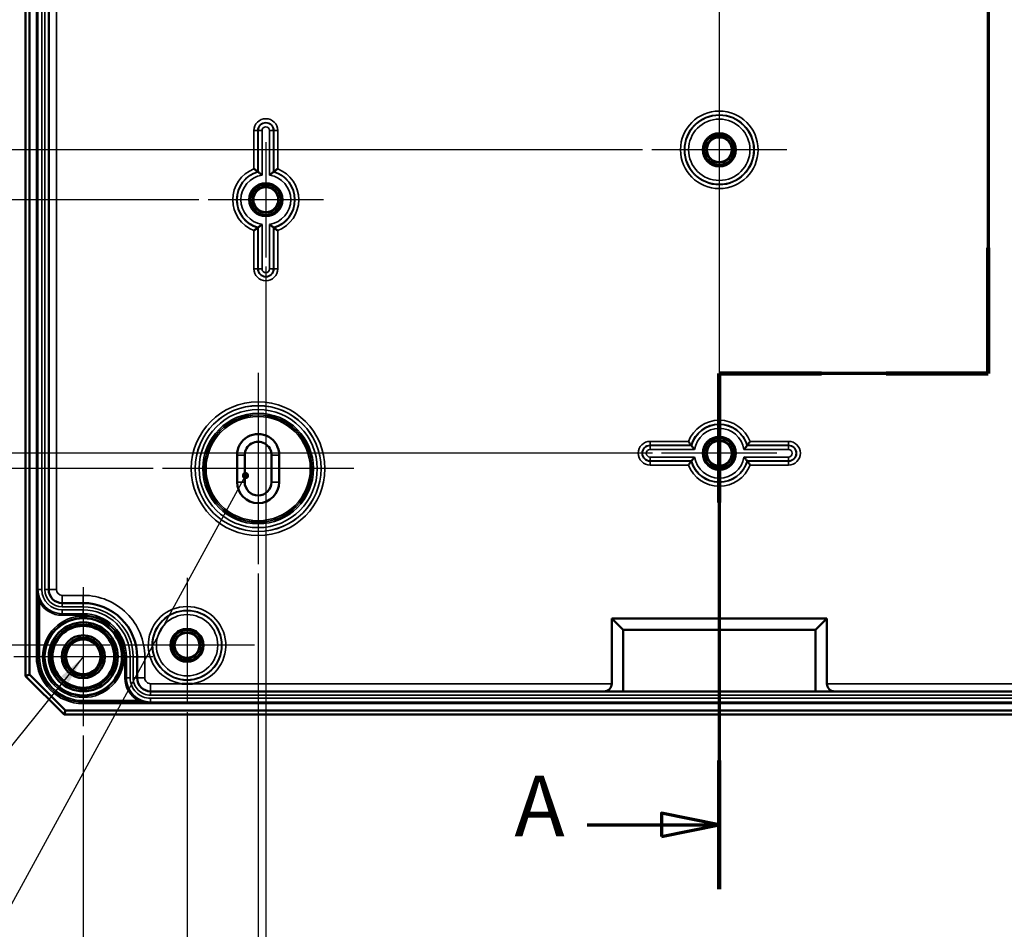
# Model space of a CAD drawing. Units: millimetres. Extents: x 24 to 882, y 9 to 623.
# Drawn here: x 167 to 295, y 241 to 359 of the extents above; entities that cross this region are included whole.
import ezdxf

# ---------------------------------------------------------------- set-up
doc = ezdxf.new("R2010")
doc.units = ezdxf.units.MM
doc.header["$LTSCALE"] = 1.5
for name, color, linetype, lineweight in [('Bemaßung (ISO)', 7, 'Continuous', 25), ('Mittellinie (ISO)', 7, 'Continuous', 25), ('Mittelpunktmarkierung (ISO)', 7, 'Continuous', 25), ('Schnittlinie (ISO)', 7, 'Continuous', 70), ('Sichtbar (ISO)', 7, 'Continuous', 50), ('Sichtbar schmal (ISO)', 7, 'Continuous', 35), ('Symbol (ISO)', 7, 'Continuous', 25)]:
    doc.layers.add(name, color=color, linetype=linetype, lineweight=lineweight)
doc.styles.add('Bezeichnungstext (DIN)', font='isocpeur.ttf')
doc.styles.add('Notiztext (DIN)', font='isocpeur.ttf')
doc.dimstyles.new('Standard (DIN)', dxfattribs={"dimscale": 1.5, "dimtxt": 3.5, "dimasz": 2.5, "dimexe": 3.175, "dimexo": 0.8, "dimgap": 0.8, "dimtad": 1, "dimrnd": 1e-08, "dimtxsty": 'Notiztext (DIN)', "dimcen": 0.09, "dimdle": 10, "dimclrd": 256, "dimclre": 256, "dimclrt": 256, "dimadec": 0, "dimazin": 0, "dimtfac": 1, "dimtmove": 0, "dimatfit": 3, "dimfxl": 1, "dimtolj": 1, "dimtzin": 0, "dimlwd": -1, "dimlwe": -1, "dimarcsym": 0})
doc.dimstyles.new('Standard - Methode 2a (DIN)$7', dxfattribs={"dimscale": 1.5, "dimtxt": 3.5, "dimasz": 2.5, "dimexe": 3.175, "dimexo": 0.8, "dimgap": 0.8, "dimtad": 1, "dimtih": 1, "dimtoh": 1, "dimrnd": 1e-08, "dimtxsty": 'Notiztext (DIN)', "dimcen": 0.09, "dimdle": 10, "dimclrd": 256, "dimclre": 256, "dimclrt": 256, "dimazin": 2, "dimtfac": 1, "dimtmove": 0, "dimatfit": 3, "dimfxl": 1, "dimtolj": 1, "dimlwd": -1, "dimlwe": -1, "dimarcsym": 0})

# ---------------------------------------------------------------- blocks, each defined once
blk = doc.blocks.new('2DTransSchnitt0')
at = {"layer": 'Schnittlinie (ISO)', "linetype": 'Continuous'}
for p, q in [((195.454, 318.629), (195.454, 208.674)), ((195.454, 208.674), (172.12, 208.674)), ((172.12, 208.674), (172.12, 163.904)), ((172.12, 169.499), (167.12, 170.499)), ((167.12, 170.499), (167.12, 168.499)), ((160.661, 169.499), (167.12, 169.499)), ((167.12, 169.499), (172.12, 169.499)), ((167.12, 168.499), (172.12, 169.499))]:
    blk.add_line(p, q, dxfattribs=at)
at = {"layer": 'Schnittlinie (ISO)', "linetype": 'Continuous', "lineweight": 140}
for p, q in [((195.454, 219.582), (195.454, 208.674)), ((180.987, 208.674), (172.12, 208.674)), ((172.12, 208.674), (172.12, 197.484)), ((195.454, 208.674), (186.587, 208.674)), ((172.12, 175.094), (172.12, 163.904))]:
    blk.add_line(p, q, dxfattribs=at)
at = {"layer": 'Schnittlinie (ISO)', "linetype": 'Continuous', "flags": 128}
blk.add_lwpolyline([(167.12, 168.499), (172.12, 169.499), (167.12, 170.499), (167.12, 168.499)], dxfattribs=at)
at = {"layer": 'Schnittlinie (ISO)'}
blk.add_solid([(167.12, 168.499), (172.12, 169.499), (167.12, 170.499), (167.12, 168.499)], dxfattribs=at)
at = {"layer": 'Schnittlinie (ISO)', "insert": (154.35, 166.874), "char_height": 5.25, "attachment_point": 7, "style": 'Bezeichnungstext (DIN)'}
blk.add_mtext('A', dxfattribs=at)
blk = doc.blocks.new('*D18')
at = {"layer": 'Bemaßung (ISO)', "transparency": 16777216}
for p, q in [((248.74, 449.12), (148.62, 449.12)), ((153.38, 445.37), (153.38, 345.87)), ((248.18, 342.12), (148.62, 342.12))]:
    blk.add_line(p, q, dxfattribs=at)
for points in [[(152.76, 445.37), (154.01, 445.37), (153.38, 449.12)], [(152.76, 345.87), (154.01, 345.87), (153.38, 342.12)]]:
    blk.add_solid(points, dxfattribs=at)
at = {"layer": 'Defpoints', "color": 0, "transparency": 16777216}
for p in [(249.94, 449.12), (153.38, 342.12), (249.38, 342.12)]:
    blk.add_point(p, dxfattribs=at)
at = {"layer": 'Bemaßung (ISO)', "transparency": 16777216, "insert": (146.93, 391.16), "char_height": 5.25, "attachment_point": 1, "rotation": 90, "style": 'Notiztext (DIN)'}
blk.add_mtext('\\A1;107', dxfattribs=at)
blk = doc.blocks.new('*D19')
at = {"layer": 'Bemaßung (ISO)', "transparency": 16777216}
for p, q in [((190.48, 455.62), (135.92, 455.62)), ((140.68, 451.87), (140.68, 339.37)), ((190.48, 335.62), (135.92, 335.62))]:
    blk.add_line(p, q, dxfattribs=at)
for points in [[(140.06, 451.87), (141.31, 451.87), (140.68, 455.62)], [(140.06, 339.37), (141.31, 339.37), (140.68, 335.62)]]:
    blk.add_solid(points, dxfattribs=at)
at = {"layer": 'Defpoints', "color": 0, "transparency": 16777216}
for p in [(191.68, 455.62), (140.68, 335.62), (191.68, 335.62)]:
    blk.add_point(p, dxfattribs=at)
at = {"layer": 'Bemaßung (ISO)', "transparency": 16777216, "insert": (134.23, 391.16), "char_height": 5.25, "attachment_point": 1, "rotation": 90, "style": 'Notiztext (DIN)'}
blk.add_mtext('\\A1;120', dxfattribs=at)
blk = doc.blocks.new('*D20')
at = {"layer": 'Bemaßung (ISO)', "transparency": 16777216}
for p, q in [((249.48, 488.62), (122.92, 488.62)), ((127.68, 484.87), (127.68, 306.37)), ((249.48, 302.62), (122.92, 302.62))]:
    blk.add_line(p, q, dxfattribs=at)
for points in [[(127.06, 484.87), (128.31, 484.87), (127.68, 488.62)], [(127.06, 306.37), (128.31, 306.37), (127.68, 302.62)]]:
    blk.add_solid(points, dxfattribs=at)
at = {"layer": 'Defpoints', "color": 0, "transparency": 16777216}
for p in [(250.68, 488.62), (127.68, 302.62), (250.68, 302.62)]:
    blk.add_point(p, dxfattribs=at)
at = {"layer": 'Bemaßung (ISO)', "transparency": 16777216, "insert": (121.23, 391.16), "char_height": 5.25, "attachment_point": 1, "rotation": 90, "style": 'Notiztext (DIN)'}
blk.add_mtext('\\A1;186', dxfattribs=at)
blk = doc.blocks.new('*D21')
at = {"layer": 'Bemaßung (ISO)', "transparency": 16777216}
for p, q in [((184.53, 490.62), (109.88, 490.62)), ((114.64, 486.87), (114.64, 304.37)), ((184.53, 300.62), (109.88, 300.62))]:
    blk.add_line(p, q, dxfattribs=at)
for points in [[(114.02, 486.87), (115.27, 486.87), (114.64, 490.62)], [(114.02, 304.37), (115.27, 304.37), (114.64, 300.62)]]:
    blk.add_solid(points, dxfattribs=at)
at = {"layer": 'Defpoints', "color": 0, "transparency": 16777216}
for p in [(185.73, 490.62), (114.64, 300.62), (185.73, 300.62)]:
    blk.add_point(p, dxfattribs=at)
at = {"layer": 'Bemaßung (ISO)', "transparency": 16777216, "insert": (108.19, 391.16), "char_height": 5.25, "attachment_point": 1, "rotation": 90, "style": 'Notiztext (DIN)'}
blk.add_mtext('\\A1;190', dxfattribs=at)
blk = doc.blocks.new('*D22')
at = {"layer": 'Bemaßung (ISO)', "transparency": 16777216}
for p, q in [((178.93, 513.62), (96.65, 513.62)), ((101.41, 281.37), (101.41, 509.87)), ((178.93, 277.62), (96.65, 277.62))]:
    blk.add_line(p, q, dxfattribs=at)
for points in [[(100.79, 509.87), (102.04, 509.87), (101.41, 513.62)], [(100.79, 281.37), (102.04, 281.37), (101.41, 277.62)]]:
    blk.add_solid(points, dxfattribs=at)
at = {"layer": 'Defpoints', "color": 0, "transparency": 16777216}
for p in [(101.41, 513.62), (180.13, 513.62), (180.13, 277.62)]:
    blk.add_point(p, dxfattribs=at)
at = {"layer": 'Bemaßung (ISO)', "transparency": 16777216, "insert": (94.96, 390.63), "char_height": 5.25, "attachment_point": 1, "rotation": 90, "style": 'Notiztext (DIN)'}
blk.add_mtext('\\A1;236', dxfattribs=at)
blk = doc.blocks.new('*D24')
at = {"layer": 'Bemaßung (ISO)', "transparency": 16777216}
for p, q in [((199.18, 326.92), (199.18, 227.12)), ((317.18, 326.92), (317.18, 227.12)), ((202.93, 231.89), (313.43, 231.89))]:
    blk.add_line(p, q, dxfattribs=at)
for points in [[(202.93, 232.51), (202.93, 231.26), (199.18, 231.89)], [(313.43, 232.51), (313.43, 231.26), (317.18, 231.89)]]:
    blk.add_solid(points, dxfattribs=at)
at = {"layer": 'Defpoints', "color": 0, "transparency": 16777216}
for p in [(199.18, 328.12), (317.18, 328.12), (317.18, 231.89)]:
    blk.add_point(p, dxfattribs=at)
at = {"layer": 'Bemaßung (ISO)', "transparency": 16777216, "insert": (254.24, 238.34), "char_height": 5.25, "attachment_point": 1, "style": 'Notiztext (DIN)'}
blk.add_mtext('\\A1;118', dxfattribs=at)
blk = doc.blocks.new('*D25')
at = {"layer": 'Bemaßung (ISO)', "transparency": 16777216}
for p, q in [((198.18, 286.97), (198.18, 212.94)), ((318.18, 286.97), (318.18, 212.94)), ((201.93, 217.7), (314.43, 217.7))]:
    blk.add_line(p, q, dxfattribs=at)
for points in [[(201.93, 218.32), (201.93, 217.07), (198.18, 217.7)], [(314.43, 218.32), (314.43, 217.07), (318.18, 217.7)]]:
    blk.add_solid(points, dxfattribs=at)
at = {"layer": 'Defpoints', "color": 0, "transparency": 16777216}
for p in [(198.18, 288.17), (318.18, 288.17), (318.18, 217.7)]:
    blk.add_point(p, dxfattribs=at)
at = {"layer": 'Bemaßung (ISO)', "transparency": 16777216, "insert": (253.72, 224.15), "char_height": 5.25, "attachment_point": 1, "style": 'Notiztext (DIN)'}
blk.add_mtext('\\A1;120', dxfattribs=at)
blk = doc.blocks.new('*D26')
at = {"layer": 'Bemaßung (ISO)', "transparency": 16777216}
for p, q in [((188.93, 268.92), (188.93, 197.98)), ((327.43, 268.18), (327.43, 197.98)), ((192.68, 202.75), (323.68, 202.75))]:
    blk.add_line(p, q, dxfattribs=at)
for points in [[(192.68, 203.37), (192.68, 202.12), (188.93, 202.75)], [(323.68, 203.37), (323.68, 202.12), (327.43, 202.75)]]:
    blk.add_solid(points, dxfattribs=at)
at = {"layer": 'Defpoints', "color": 0, "transparency": 16777216}
for p in [(188.93, 270.12), (327.43, 269.38), (327.43, 202.75)]:
    blk.add_point(p, dxfattribs=at)
at = {"layer": 'Bemaßung (ISO)', "transparency": 16777216, "insert": (250.96, 210.25), "char_height": 5.25, "attachment_point": 1, "style": 'Notiztext (DIN)'}
blk.add_mtext('\\A1;138,5', dxfattribs=at)
blk = doc.blocks.new('*D27')
at = {"layer": 'Bemaßung (ISO)', "transparency": 16777216}
for p, q in [((175.43, 265.87), (175.43, 183.83)), ((340.93, 265.87), (340.93, 183.83)), ((337.18, 188.59), (179.18, 188.59))]:
    blk.add_line(p, q, dxfattribs=at)
for points in [[(179.18, 189.21), (179.18, 187.96), (175.43, 188.59)], [(337.18, 189.21), (337.18, 187.96), (340.93, 188.59)]]:
    blk.add_solid(points, dxfattribs=at)
at = {"layer": 'Defpoints', "color": 0, "transparency": 16777216}
for p in [(175.43, 267.07), (340.93, 267.07), (175.43, 188.59)]:
    blk.add_point(p, dxfattribs=at)
at = {"layer": 'Bemaßung (ISO)', "transparency": 16777216, "insert": (250.96, 196.09), "char_height": 5.25, "attachment_point": 1, "style": 'Notiztext (DIN)'}
blk.add_mtext('\\A1;165,5', dxfattribs=at)

msp = doc.modelspace()

# ---------------------------------------------------------------- linework, layer by layer
at = {"layer": 'Mittellinie (ISO)', "linetype": 'Continuous'}
msp.add_line((258.1804, 521.3709), (258.1804, 269.8709), dxfattribs=at)
at = {"layer": 'Mittelpunktmarkierung (ISO)', "linetype": 'Continuous'}
for p, q in [((258.1804, 350.9166), (258.1804, 333.3253)), ((199.1804, 343.1209), (199.1804, 328.1209)), ((266.976, 342.1209), (249.3847, 342.1209)), ((206.6736, 335.6209), (191.6804, 335.6209)), ((198.1804, 313.0692), (198.1804, 288.1727)), ((258.1804, 310.6666), (258.1804, 295.1209)), ((265.6804, 302.6209), (250.6804, 302.6209)), ((210.6286, 300.6209), (185.7321, 300.6209)), ((188.9304, 286.4166), (188.9304, 270.1209)), ((175.4304, 285.1692), (175.4304, 267.0727)), ((197.726, 277.6209), (180.1347, 277.6209)), ((184.4787, 276.1209), (166.3821, 276.1209))]:
    msp.add_line(p, q, dxfattribs=at)
at = {"layer": 'Sichtbar (ISO)'}
for p, q in [((167.9304, 517.6209), (167.9304, 273.6209)), ((168.4304, 273.828), (168.4304, 517.4138)), ((170.9332, 506.371), (170.9332, 284.8709)), ((195.4339, 298.8709), (195.4339, 302.3709)), ((196.4339, 298.8709), (196.4339, 302.3709)), ((199.9269, 302.3709), (199.9269, 298.8709)), ((200.9269, 302.3709), (200.9269, 298.8709)), ((172.6832, 283.1209), (175.4306, 283.1208)), ((244.1804, 281.1237), (244.1804, 272.6237)), ((272.1804, 281.1237), (244.1804, 281.1237)), ((244.1804, 281.1237), (245.6804, 279.6237)), ((272.1804, 281.1237), (270.6804, 279.6237)), ((272.1804, 272.6237), (272.1804, 281.1237)), ((245.6804, 279.6237), (270.6804, 279.6237)), ((245.6804, 271.6237), (245.6804, 279.6237)), ((270.6804, 279.6237), (270.6804, 271.6237)), ((182.4305, 276.1207), (182.4304, 273.3738)), ((168.4304, 273.828), (167.9304, 273.6209)), ((167.9304, 273.6209), (172.9304, 268.6209)), ((173.1375, 269.1209), (168.4304, 273.828)), ((184.1804, 271.6237), (332.1804, 271.6237)), ((173.1375, 269.1209), (172.9304, 268.6209)), ((343.2233, 269.1209), (173.1375, 269.1209)), ((172.9304, 268.6209), (343.4304, 268.6209))]:
    msp.add_line(p, q, dxfattribs=at)
for centre, radius in [((258.1804, 342.1209), 1.9913), ((258.1804, 342.1209), 1.7), ((258.1804, 342.1209), 1.6215), ((199.1804, 335.6209), 1.9913), ((199.1804, 335.6209), 1.7), ((199.1804, 335.6209), 1.6215), ((258.1804, 302.6209), 1.9913), ((258.1804, 302.6209), 1.7), ((258.1804, 302.6209), 1.6215), ((175.4304, 276.1209), 5.0249), ((175.4304, 276.1209), 4.488), ((175.4304, 276.1209), 4.188), ((175.4304, 276.1209), 4.15), ((175.4304, 276.1209), 4.0182), ((188.9304, 277.6209), 1.9913), ((188.9304, 277.6209), 1.7), ((175.4304, 276.1209), 2.8), ((175.4304, 276.1209), 2.5), ((175.4304, 276.1209), 2.25), ((188.9304, 277.6209), 1.6215)]:
    msp.add_circle(centre, radius, dxfattribs=at)
for centre, radius, start, end in [((198.1804, 302.3709), 2.7465, 359.999999, 180.000001), ((198.1804, 302.3709), 1.7465, 0, 180.000002), ((198.1804, 298.8709), 2.7465, 180, 0), ((198.1804, 298.8709), 1.7465, 180, 0), ((172.6832, 284.8709), 1.75, 180, 269.998966), ((175.4305, 276.1208), 7, 359.998576, 89.998966), ((184.1804, 273.3737), 1.75, 179.998576, 270), ((243.1804, 272.6237), 1, 270, 0), ((273.1804, 272.6237), 1, 180, 270)]:
    msp.add_arc(centre, radius, start, end, dxfattribs=at)
for points, knots in [([(198.1347, 339.2697), (198.1343, 339.2701), (198.1255, 339.2767), (198.0915, 339.3021), (198.0652, 339.3218), (197.9933, 339.3749), (197.9452, 339.4101), (197.8538, 339.4757), (197.8125, 339.5051), (197.727, 339.5652), (197.6825, 339.5961), (197.6368, 339.6274), (197.6358, 339.6282), (197.6347, 339.6289)], [-0.0873080241, -0.0873080241, -0.0873080241, -0.0873080241, -0.0714228095, -0.0714228095, -0.0538170097, -0.0538170097, -0.0322071722, -0.0322071722, -0.0162301097, -0.0162301097, 0, 0, 0.0003827006, 0.0003827006, 0.0003827006, 0.0003827006]), ([(200.2261, 339.2697), (200.2265, 339.2701), (200.2353, 339.2767), (200.2692, 339.3021), (200.2956, 339.3218), (200.3675, 339.3749), (200.4156, 339.4101), (200.507, 339.4757), (200.5482, 339.5051), (200.6338, 339.5652), (200.6783, 339.5961), (200.7239, 339.6274), (200.725, 339.6282), (200.726, 339.6289)], [0, 0, 0, 0, 0.0157889075, 0.0157889075, 0.0332879688, 0.0332879688, 0.0547667927, 0.0547667927, 0.0706469912, 0.0706469912, 0.0867787029, 0.0867787029, 0.0871590833, 0.0871590833, 0.0871590833, 0.0871590833]), ([(198.6871, 338.8265), (198.6861, 338.8274), (198.685, 338.8283), (198.6378, 338.8687), (198.5912, 338.908), (198.5017, 338.982), (198.4586, 339.017), (198.3684, 339.0894), (198.3225, 339.1255), (198.2534, 339.1793), (198.228, 339.1987), (198.1958, 339.2234), (198.1876, 339.2297), (198.1872, 339.23)], [-0.1809936979, -0.1809936979, -0.1809936979, -0.1809936979, -0.1805805987, -0.1805805987, -0.1623386401, -0.1623386401, -0.1448310904, -0.1448310904, -0.1235153224, -0.1235153224, -0.1061239515, -0.1061239515, -0.0907301749, -0.0907301749, -0.0907301749, -0.0907301749]), ([(199.6736, 338.8265), (199.6747, 338.8274), (199.6757, 338.8283), (199.7229, 338.8687), (199.7696, 338.908), (199.8591, 338.982), (199.9022, 339.017), (199.9924, 339.0894), (200.0383, 339.1255), (200.1074, 339.1793), (200.1328, 339.1987), (200.165, 339.2234), (200.1732, 339.2297), (200.1736, 339.23)], [-0.0004130991, -0.0004130991, -0.0004130991, -0.0004130991, 0, 0, 0.0182419587, 0.0182419587, 0.0357495085, 0.0357495085, 0.0570652765, 0.0570652765, 0.0744566475, 0.0744566475, 0.0898504241, 0.0898504241, 0.0898504241, 0.0898504241]), ([(198.1347, 331.9721), (198.1343, 331.9718), (198.1255, 331.9652), (198.0915, 331.9397), (198.0652, 331.9201), (197.9933, 331.8669), (197.9452, 331.8318), (197.8538, 331.7662), (197.8125, 331.7368), (197.727, 331.6767), (197.6825, 331.6458), (197.6368, 331.6144), (197.6358, 331.6137), (197.6347, 331.613)], [0, 0, 0, 0, 0.0157889075, 0.0157889075, 0.0332879688, 0.0332879688, 0.0547667927, 0.0547667927, 0.0706469912, 0.0706469912, 0.0867787029, 0.0867787029, 0.0871590833, 0.0871590833, 0.0871590833, 0.0871590833]), ([(198.6871, 332.4154), (198.6861, 332.4145), (198.685, 332.4136), (198.6378, 332.3731), (198.5912, 332.3339), (198.5017, 332.2599), (198.4586, 332.2249), (198.3684, 332.1525), (198.3225, 332.1164), (198.2534, 332.0626), (198.228, 332.0431), (198.1958, 332.0185), (198.1876, 332.0122), (198.1872, 332.0119)], [-0.0004130991, -0.0004130991, -0.0004130991, -0.0004130991, 0, 0, 0.0182419587, 0.0182419587, 0.0357495085, 0.0357495085, 0.0570652765, 0.0570652765, 0.0744566475, 0.0744566475, 0.0898504241, 0.0898504241, 0.0898504241, 0.0898504241]), ([(199.6736, 332.4154), (199.6747, 332.4145), (199.6757, 332.4136), (199.7229, 332.3731), (199.7696, 332.3339), (199.8591, 332.2599), (199.9022, 332.2249), (199.9924, 332.1525), (200.0383, 332.1164), (200.1074, 332.0626), (200.1328, 332.0431), (200.165, 332.0185), (200.1732, 332.0122), (200.1736, 332.0119)], [-0.1809936979, -0.1809936979, -0.1809936979, -0.1809936979, -0.1805805987, -0.1805805987, -0.1623386401, -0.1623386401, -0.1448310903, -0.1448310903, -0.1235153224, -0.1235153224, -0.1061239515, -0.1061239515, -0.0907301749, -0.0907301749, -0.0907301749, -0.0907301749]), ([(200.2261, 331.9721), (200.2265, 331.9718), (200.2353, 331.9652), (200.2692, 331.9397), (200.2956, 331.9201), (200.3675, 331.8669), (200.4156, 331.8318), (200.507, 331.7662), (200.5482, 331.7368), (200.6338, 331.6767), (200.6783, 331.6458), (200.7239, 331.6144), (200.725, 331.6137), (200.726, 331.613)], [-0.0873080241, -0.0873080241, -0.0873080241, -0.0873080241, -0.0714228095, -0.0714228095, -0.0538170097, -0.0538170097, -0.0322071722, -0.0322071722, -0.0162301097, -0.0162301097, 0, 0, 0.0003827006, 0.0003827006, 0.0003827006, 0.0003827006]), ([(254.5316, 303.6666), (254.5312, 303.6671), (254.5246, 303.6758), (254.4992, 303.7098), (254.4795, 303.7361), (254.4264, 303.808), (254.3912, 303.8562), (254.3256, 303.9475), (254.2963, 303.9888), (254.2361, 304.0744), (254.2052, 304.1188), (254.1739, 304.1645), (254.1732, 304.1655), (254.1724, 304.1666)], [0, 0, 0, 0, 0.0157889075, 0.0157889075, 0.0332879688, 0.0332879688, 0.0547667927, 0.0547667927, 0.0706469912, 0.0706469912, 0.0867787029, 0.0867787029, 0.0871590833, 0.0871590833, 0.0871590833, 0.0871590833]), ([(254.9749, 303.1142), (254.974, 303.1152), (254.9731, 303.1163), (254.9326, 303.1635), (254.8934, 303.2101), (254.8194, 303.2996), (254.7843, 303.3427), (254.712, 303.4329), (254.6758, 303.4789), (254.6221, 303.548), (254.6026, 303.5733), (254.5779, 303.6055), (254.5717, 303.6137), (254.5713, 303.6142)], [-0.0004130991, -0.0004130991, -0.0004130991, -0.0004130991, 0, 0, 0.0182419587, 0.0182419587, 0.0357495086, 0.0357495086, 0.0570652766, 0.0570652766, 0.0744566476, 0.0744566476, 0.0898504243, 0.0898504243, 0.0898504243, 0.0898504243]), ([(261.3859, 303.1142), (261.3868, 303.1152), (261.3877, 303.1163), (261.4282, 303.1635), (261.4674, 303.2101), (261.5414, 303.2996), (261.5765, 303.3427), (261.6488, 303.4329), (261.6849, 303.4789), (261.7387, 303.548), (261.7582, 303.5733), (261.7829, 303.6055), (261.7891, 303.6137), (261.7895, 303.6142)], [-0.1809936976, -0.1809936976, -0.1809936976, -0.1809936976, -0.1805805985, -0.1805805985, -0.1623386398, -0.1623386398, -0.1448310901, -0.1448310901, -0.1235153222, -0.1235153222, -0.1061239513, -0.1061239513, -0.0907301747, -0.0907301747, -0.0907301747, -0.0907301747]), ([(261.8292, 303.6666), (261.8295, 303.6671), (261.8361, 303.6758), (261.8616, 303.7098), (261.8813, 303.7361), (261.9344, 303.808), (261.9696, 303.8562), (262.0352, 303.9475), (262.0645, 303.9888), (262.1247, 304.0744), (262.1555, 304.1188), (262.1869, 304.1645), (262.1876, 304.1655), (262.1883, 304.1666)], [-0.0873080241, -0.0873080241, -0.0873080241, -0.0873080241, -0.0714228095, -0.0714228095, -0.0538170097, -0.0538170097, -0.0322071722, -0.0322071722, -0.0162301097, -0.0162301097, 0, 0, 0.0003827006, 0.0003827006, 0.0003827006, 0.0003827006]), ([(254.5316, 301.5753), (254.5312, 301.5748), (254.5246, 301.5661), (254.4992, 301.5321), (254.4795, 301.5058), (254.4264, 301.4338), (254.3912, 301.3857), (254.3256, 301.2944), (254.2963, 301.2531), (254.2361, 301.1675), (254.2052, 301.123), (254.1739, 301.0774), (254.1732, 301.0763), (254.1724, 301.0753)], [-0.0873080241, -0.0873080241, -0.0873080241, -0.0873080241, -0.0714228095, -0.0714228095, -0.0538170097, -0.0538170097, -0.0322071722, -0.0322071722, -0.0162301097, -0.0162301097, 0, 0, 0.0003827006, 0.0003827006, 0.0003827006, 0.0003827006]), ([(254.9749, 302.1277), (254.974, 302.1266), (254.9731, 302.1256), (254.9326, 302.0784), (254.8934, 302.0317), (254.8194, 301.9423), (254.7843, 301.8992), (254.712, 301.8089), (254.6758, 301.763), (254.6221, 301.6939), (254.6026, 301.6686), (254.5779, 301.6363), (254.5717, 301.6281), (254.5713, 301.6277)], [-0.1809936976, -0.1809936976, -0.1809936976, -0.1809936976, -0.1805805985, -0.1805805985, -0.1623386398, -0.1623386398, -0.1448310901, -0.1448310901, -0.1235153222, -0.1235153222, -0.1061239513, -0.1061239513, -0.0907301747, -0.0907301747, -0.0907301747, -0.0907301747]), ([(261.3859, 302.1277), (261.3868, 302.1266), (261.3877, 302.1256), (261.4282, 302.0784), (261.4674, 302.0317), (261.5414, 301.9423), (261.5765, 301.8992), (261.6488, 301.8089), (261.6849, 301.763), (261.7387, 301.6939), (261.7582, 301.6686), (261.7829, 301.6363), (261.7891, 301.6281), (261.7895, 301.6277)], [-0.0004130991, -0.0004130991, -0.0004130991, -0.0004130991, 0, 0, 0.0182419587, 0.0182419587, 0.0357495085, 0.0357495085, 0.0570652766, 0.0570652766, 0.0744566476, 0.0744566476, 0.0898504243, 0.0898504243, 0.0898504243, 0.0898504243]), ([(261.8292, 301.5753), (261.8295, 301.5748), (261.8361, 301.5661), (261.8616, 301.5321), (261.8813, 301.5058), (261.9344, 301.4338), (261.9696, 301.3857), (262.0352, 301.2944), (262.0645, 301.2531), (262.1247, 301.1675), (262.1555, 301.123), (262.1869, 301.0774), (262.1876, 301.0763), (262.1883, 301.0753)], [0, 0, 0, 0, 0.0157889075, 0.0157889075, 0.0332879688, 0.0332879688, 0.0547667927, 0.0547667927, 0.0706469912, 0.0706469912, 0.0867787029, 0.0867787029, 0.0871590833, 0.0871590833, 0.0871590833, 0.0871590833]), ([(188.2329, 272.6237), (188.2477, 272.6225), (188.2625, 272.6213), (188.2939, 272.619), (188.3105, 272.6177), (188.4435, 272.6084), (188.5602, 272.6025), (188.7614, 272.5966), (188.8459, 272.5953), (189.0149, 272.5953), (189.0994, 272.5966), (189.3006, 272.6025), (189.4173, 272.6084), (189.5503, 272.6177), (189.5668, 272.619), (189.5982, 272.6213), (189.6131, 272.6225), (189.6279, 272.6237)], [-0.135185844, -0.135185844, -0.135185844, -0.135185844, -0.130717992, -0.130717992, -0.125739469, -0.125739469, -0.090710689, -0.090710689, -0.065358996, -0.065358996, -0.040007303, -0.040007303, -0.004978523, -0.004978523, 0, 0, 0.004467852, 0.004467852, 0.004467852, 0.004467852])]:
    msp.add_open_spline(points, degree=3, knots=knots, dxfattribs=at)
for points in [[(198.1347, 339.2697), (198.1611, 339.2499), (198.1872, 339.23)], [(200.2261, 339.2697), (200.1997, 339.2499), (200.1736, 339.23)], [(198.1347, 331.9721), (198.1611, 331.992), (198.1872, 332.0119)], [(200.2261, 331.9721), (200.1997, 331.992), (200.1736, 332.0119)], [(254.5316, 303.6666), (254.5515, 303.6402), (254.5713, 303.6142)], [(261.8292, 303.6666), (261.8093, 303.6402), (261.7895, 303.6142)], [(254.5316, 301.5753), (254.5515, 301.6016), (254.5713, 301.6277)], [(261.8292, 301.5753), (261.8093, 301.6016), (261.7895, 301.6277)]]:
    msp.add_open_spline(points, degree=2, dxfattribs=at)
at = {"layer": 'Sichtbar schmal (ISO)'}
for p, q in [((169.3311, 515.1209), (169.3311, 276.1209)), ((169.5311, 276.1209), (169.5311, 515.1209)), ((169.536, 506.371), (169.536, 284.8709)), ((170.036, 284.8709), (170.036, 506.371)), ((170.4304, 506.371), (170.4304, 284.8709)), ((170.9304, 284.8709), (170.9304, 506.371)), ((171.9332, 284.8709), (171.9332, 381.6209)), ((197.6347, 344.6209), (197.6347, 339.6289)), ((198.1347, 344.6209), (197.6347, 344.6209)), ((198.1347, 339.2697), (198.1347, 344.6209)), ((198.1347, 344.6209), (198.1872, 344.6209)), ((198.1872, 344.6209), (198.6871, 344.6209)), ((198.1872, 344.6209), (198.1872, 339.23)), ((198.6871, 338.8265), (198.6871, 344.6209)), ((199.6736, 344.6209), (199.6736, 338.8265)), ((200.1736, 344.6209), (199.6736, 344.6209)), ((200.1736, 339.23), (200.1736, 344.6209)), ((200.2261, 344.6209), (200.1736, 344.6209)), ((200.2261, 344.6209), (200.726, 344.6209)), ((200.2261, 344.6209), (200.2261, 339.2697)), ((200.726, 339.6289), (200.726, 344.6209)), ((198.1347, 326.6209), (198.1347, 331.9721)), ((198.1872, 332.0119), (198.1872, 326.6209)), ((198.6871, 326.6209), (198.6871, 332.4154)), ((199.6736, 332.4154), (199.6736, 326.6209)), ((200.1736, 326.6209), (200.1736, 332.0119)), ((200.2261, 331.9721), (200.2261, 326.6209)), ((197.6347, 331.613), (197.6347, 326.6209)), ((200.726, 326.6209), (200.726, 331.613)), ((198.1347, 326.6209), (197.6347, 326.6209)), ((198.1347, 326.6209), (198.1872, 326.6209)), ((198.1872, 326.6209), (198.6871, 326.6209)), ((200.1736, 326.6209), (199.6736, 326.6209)), ((200.2261, 326.6209), (200.1736, 326.6209)), ((200.2261, 326.6209), (200.726, 326.6209)), ((254.1724, 304.1666), (249.1804, 304.1666)), ((249.1804, 303.6666), (249.1804, 304.1666)), ((249.1804, 303.6666), (254.5316, 303.6666)), ((249.1804, 303.6666), (249.1804, 303.6142)), ((249.1804, 303.6142), (249.1804, 303.1142)), ((254.5713, 303.6142), (249.1804, 303.6142)), ((267.1804, 303.6142), (261.7895, 303.6142)), ((261.8292, 303.6666), (267.1804, 303.6666)), ((267.1804, 304.1666), (262.1883, 304.1666)), ((267.1804, 303.6666), (267.1804, 304.1666)), ((267.1804, 303.6666), (267.1804, 303.6142)), ((267.1804, 303.6142), (267.1804, 303.1142)), ((196.4339, 302.3709), (195.4339, 302.3709)), ((199.9269, 302.3709), (200.9269, 302.3709)), ((249.1804, 303.1142), (254.9749, 303.1142)), ((261.3859, 303.1142), (267.1804, 303.1142)), ((254.9749, 302.1277), (249.1804, 302.1277)), ((249.1804, 301.6277), (249.1804, 302.1277)), ((249.1804, 301.6277), (254.5713, 301.6277)), ((249.1804, 301.5753), (249.1804, 301.6277)), ((254.5316, 301.5753), (249.1804, 301.5753)), ((249.1804, 301.5753), (249.1804, 301.0753)), ((249.1804, 301.0753), (254.1724, 301.0753)), ((267.1804, 302.1277), (261.3859, 302.1277)), ((261.7895, 301.6277), (267.1804, 301.6277)), ((267.1804, 301.5753), (261.8292, 301.5753)), ((262.1883, 301.0753), (267.1804, 301.0753)), ((267.1804, 301.6277), (267.1804, 302.1277)), ((267.1804, 301.5753), (267.1804, 301.6277)), ((267.1804, 301.5753), (267.1804, 301.0753)), ((196.4339, 298.8709), (195.4339, 298.8709)), ((199.9269, 298.8709), (200.9269, 298.8709)), ((169.5325, 284.8709), (169.5325, 276.1209)), ((169.5325, 284.8709), (169.536, 284.8709)), ((169.536, 284.8709), (170.036, 284.8709)), ((170.4304, 284.8709), (170.9304, 284.8709)), ((170.9332, 284.8709), (170.9304, 284.8709)), ((171.9332, 284.8709), (170.9332, 284.8709)), ((169.9087, 283.3808), (169.7325, 283.2862)), ((169.7325, 276.1209), (169.7325, 283.2862)), ((172.6831, 282.6181), (172.6832, 283.1181)), ((172.6832, 284.1209), (172.6832, 283.1209)), ((175.4306, 284.1208), (172.6832, 284.1209)), ((172.6832, 283.1209), (172.6832, 283.1181)), ((175.4306, 283.118), (172.6832, 283.1181)), ((175.4306, 284.1208), (175.4306, 283.1208)), ((175.4306, 283.1208), (175.4306, 283.118)), ((175.4306, 282.618), (175.4306, 283.118)), ((172.6831, 282.6181), (175.4306, 282.618)), ((175.4306, 282.2236), (172.6831, 282.2237)), ((172.6831, 281.7237), (172.6831, 282.2237)), ((175.4306, 281.7236), (175.4306, 282.2236)), ((172.6831, 281.7237), (175.4306, 281.7236)), ((172.6831, 281.7216), (172.6831, 281.7237)), ((172.6831, 281.7216), (172.6831, 281.5216)), ((175.4306, 281.7215), (172.6831, 281.7216)), ((172.6831, 281.5216), (175.4306, 281.5215)), ((175.4306, 281.7215), (175.4306, 281.7236)), ((175.4306, 281.7215), (175.4306, 281.5215)), ((169.5311, 276.1209), (169.3311, 276.1209)), ((169.5311, 276.1209), (169.5325, 276.1209)), ((169.5325, 276.1209), (169.7325, 276.1209)), ((180.8312, 276.1207), (180.8311, 273.3738)), ((181.0312, 276.1207), (180.8312, 276.1207)), ((181.0311, 273.3738), (181.0312, 276.1207)), ((181.0312, 276.1207), (181.0333, 276.1207)), ((181.0333, 276.1207), (181.0332, 273.3738)), ((181.0333, 276.1207), (181.5333, 276.1207)), ((181.5332, 273.3738), (181.5333, 276.1207)), ((181.9277, 276.1207), (181.9276, 273.3738)), ((181.9277, 276.1207), (182.4277, 276.1207)), ((182.4276, 273.3738), (182.4277, 276.1207)), ((182.4305, 276.1207), (182.4277, 276.1207)), ((183.4305, 276.1206), (182.4305, 276.1207)), ((183.4304, 273.3737), (183.4305, 276.1206)), ((181.0311, 273.3738), (180.8311, 273.3738)), ((181.0311, 273.3738), (181.0332, 273.3738)), ((181.0332, 273.3738), (181.5332, 273.3738)), ((181.9276, 273.3738), (182.4276, 273.3738)), ((182.4304, 273.3738), (182.4276, 273.3738)), ((183.4304, 273.3737), (182.4304, 273.3738)), ((188.2329, 272.6237), (184.1804, 272.6237)), ((184.1804, 272.6237), (184.1804, 271.6237)), ((184.1804, 271.6237), (184.1804, 271.6209)), ((184.1804, 271.1209), (184.1804, 271.6209)), ((332.1804, 271.6209), (184.1804, 271.6209)), ((244.1804, 272.6237), (189.6279, 272.6237)), ((326.7329, 272.6237), (272.1804, 272.6237)), ((182.5957, 270.423), (175.4304, 270.423)), ((175.4304, 270.223), (175.4304, 270.423)), ((182.6903, 270.5992), (182.5957, 270.423)), ((184.1804, 271.1209), (332.1804, 271.1209)), ((332.1804, 270.7265), (184.1804, 270.7265)), ((184.1804, 270.2265), (184.1804, 270.7265)), ((175.4304, 270.223), (184.1804, 270.223)), ((175.4304, 270.2216), (175.4304, 270.223)), ((175.4304, 270.2216), (175.4304, 270.0216)), ((340.9304, 270.2216), (175.4304, 270.2216)), ((175.4304, 270.0216), (340.9304, 270.0216)), ((184.1804, 270.2265), (332.1804, 270.2265)), ((184.1804, 270.223), (184.1804, 270.2265))]:
    msp.add_line(p, q, dxfattribs=at)
for centre, radius in [((258.1804, 342.1209), 5.0457), ((258.1804, 342.1209), 4.5457), ((258.1804, 342.1209), 4.4932), ((258.1804, 342.1209), 3.9933), ((258.1804, 342.1209), 2.1983), ((258.1804, 342.1209), 1.9983), ((199.1804, 335.6209), 2.1983), ((199.1804, 335.6209), 1.9983), ((198.1804, 300.6209), 8.6983), ((198.1804, 300.6209), 8.1983), ((198.1804, 300.6209), 8.1878), ((198.1804, 300.6209), 7.6878), ((198.1804, 300.6209), 7.1993), ((198.1804, 300.6209), 6.9993), ((198.1804, 300.6209), 6.9832), ((198.1804, 300.6209), 6.7832), ((258.1804, 302.6209), 2.1983), ((258.1804, 302.6209), 1.9983), ((188.9304, 277.6209), 4.5457), ((188.9304, 277.6209), 4.4932), ((175.4304, 276.1209), 5.2983), ((175.4304, 276.1209), 5.0983), ((188.9304, 277.6209), 3.9933), ((188.9304, 277.6209), 2.1983), ((188.9304, 277.6209), 1.9983)]:
    msp.add_circle(centre, radius, dxfattribs=at)
for centre, radius, start, end in [((199.1804, 344.6209), 1.5457, 0, 180), ((199.1804, 344.6209), 1.0457, 0, 180), ((199.1804, 344.6209), 0.9932, 0, 180), ((199.1804, 344.6209), 0.4933, 0, 180), ((199.1804, 335.6209), 4.2957, 111.089039, 248.910961), ((199.1804, 335.6209), 4.2957, 291.089039, 68.910961), ((199.1804, 335.6209), 3.7957, 105.991284, 254.008716), ((199.1804, 335.6209), 3.7432, 105.387263, 254.612737), ((199.1804, 335.6209), 3.2433, 98.747876, 261.252124), ((199.1804, 335.6209), 3.2433, 278.747876, 81.252124), ((199.1804, 335.6209), 3.7432, 285.387263, 74.612737), ((199.1804, 335.6209), 3.7957, 285.991284, 74.008716), ((199.1804, 326.6209), 1.5457, 180, 0), ((199.1804, 326.6209), 1.0457, 180, 0), ((199.1804, 326.6209), 0.9932, 180, 0), ((199.1804, 326.6209), 0.4933, 180, 0), ((258.1804, 302.6209), 4.2957, 21.089039, 158.910961), ((258.1804, 302.6209), 3.7957, 15.991284, 164.008716), ((258.1804, 302.6209), 3.7432, 15.387263, 164.612737), ((258.1804, 302.6209), 3.2433, 8.747876, 171.252124), ((249.1804, 302.6209), 1.5457, 90, 270), ((249.1804, 302.6209), 1.0457, 90, 270), ((249.1804, 302.6209), 0.9932, 90, 270), ((267.1804, 302.6209), 1.5457, 270, 90), ((267.1804, 302.6209), 1.0457, 270, 90), ((267.1804, 302.6209), 0.9932, 270, 90), ((249.1804, 302.6209), 0.4933, 90, 270), ((267.1804, 302.6209), 0.4933, 270, 90), ((258.1804, 302.6209), 4.2957, 201.089039, 338.910961), ((258.1804, 302.6209), 3.7957, 195.991284, 344.008716), ((258.1804, 302.6209), 3.7432, 195.387263, 344.612737), ((258.1804, 302.6209), 3.2433, 188.747876, 351.252124), ((172.6832, 284.8709), 3.1472, 180, 269.998966), ((172.6832, 284.8709), 2.6472, 180, 269.998966), ((172.6832, 284.8709), 2.2528, 180, 269.998966), ((172.6832, 284.8709), 1.7528, 180, 269.998966), ((172.6832, 284.8709), 0.75, 180, 269.998966), ((172.6832, 284.8709), 3.3493, 208.238185, 269.998966), ((172.6832, 284.8709), 3.1493, 208.238185, 269.998966), ((175.4305, 276.1208), 8, 359.998576, 89.998966), ((175.4305, 276.1208), 6.9972, 359.998576, 89.998966), ((175.4305, 276.1208), 6.4972, 359.998576, 89.998966), ((175.4305, 276.1208), 6.1028, 359.998576, 89.998966), ((188.9304, 277.6209), 5.0457, 277.94631, 262.05369), ((175.4304, 276.1209), 5, 80, 350), ((175.4305, 276.1208), 5.6028, 359.998576, 89.998966), ((175.4305, 276.1208), 5.6007, 359.998576, 89.998966), ((175.4305, 276.1208), 5.4007, 359.998576, 89.998966), ((175.4304, 276.1209), 6.0993, 180, 270), ((175.4304, 276.1209), 5.8993, 180, 270), ((175.4304, 276.1209), 5.8979, 180, 270), ((175.4304, 276.1209), 5.6979, 180, 270), ((184.1804, 273.3737), 3.3493, 179.998576, 241.761815), ((184.1804, 273.3737), 3.1493, 179.998576, 241.761815), ((184.1804, 273.3737), 3.1472, 179.998576, 270), ((184.1804, 273.3737), 2.6472, 179.998576, 270), ((184.1804, 273.3737), 2.2528, 179.998576, 270), ((184.1804, 273.3737), 1.7528, 179.998576, 270), ((184.1804, 273.3737), 0.75, 179.998576, 270)]:
    msp.add_arc(centre, radius, start, end, dxfattribs=at)
for points, knots in [([(169.9087, 283.3808), (169.8418, 283.5054), (169.7835, 283.6341), (169.6671, 283.9437), (169.617, 284.126), (169.5496, 284.4965), (169.5327, 284.6845), (169.5325, 284.8709)], [0, 0, 0, 0, 0.045116179, 0.045116179, 0.107200133, 0.107200133, 0.170129112, 0.170129112, 0.170129112, 0.170129112]), ([(169.5325, 284.8709), (169.5326, 284.6726), (169.5416, 284.4727), (169.5774, 284.0787), (169.604, 283.8848), (169.6659, 283.5556), (169.6969, 283.4187), (169.7325, 283.2862)], [-0.170129112, -0.170129112, -0.170129112, -0.170129112, -0.107200133, -0.107200133, -0.045116179, -0.045116179, 0, 0, 0, 0]), ([(182.5957, 270.423), (182.7282, 270.3875), (182.8651, 270.3565), (183.2254, 270.2887), (183.4515, 270.2595), (183.8463, 270.2294), (184.014, 270.2231), (184.1804, 270.223)], [-0.169278713, -0.169278713, -0.169278713, -0.169278713, -0.124162534, -0.124162534, -0.051976648, -0.051976648, 0.0008504, 0.0008504, 0.0008504, 0.0008504]), ([(184.1804, 270.223), (184.0239, 270.2232), (183.8663, 270.2351), (183.495, 270.2917), (183.2824, 270.3466), (182.9436, 270.474), (182.8149, 270.5323), (182.6903, 270.5992)], [-0.0008504, -0.0008504, -0.0008504, -0.0008504, 0.051976648, 0.051976648, 0.124162534, 0.124162534, 0.169278713, 0.169278713, 0.169278713, 0.169278713])]:
    msp.add_open_spline(points, degree=3, knots=knots, dxfattribs=at)

# ---------------------------------------------------------------- block references
at = {"layer": 'Schnittlinie (ISO)', "xscale": 1.5, "yscale": 1.5, "zscale": 1.5}
msp.add_blockref('2DTransSchnitt0', (0, 0), dxfattribs=at)

# ---------------------------------------------------------------- dimensions: what is measured, and where the dimension line sits
at = {"layer": 'Bemaßung (ISO)'}
for base, p1, p2, angle, picture, middle in [((101.4139, 513.6209), (180.1347, 277.6209), (180.1347, 513.6209), 90, '*D22', (101.4139, 395.6209)), ((114.6401, 300.6209), (185.7321, 490.6209), (185.7321, 300.6209), 90, '*D21', (114.6401, 395.6209)), ((127.6804, 302.6209), (250.6804, 488.6209), (250.6804, 302.6209), 90, '*D20', (127.6804, 395.6209)), ((140.6804, 335.6209), (191.6804, 455.6209), (191.6804, 335.6209), 90, '*D19', (140.6804, 395.6209)), ((153.3847, 342.1209), (249.9372, 449.1209), (249.3847, 342.1209), 90, '*D18', (153.3847, 395.6209)), ((317.1804, 231.8867), (199.1804, 328.1209), (317.1804, 328.1209), 180, '*D24', (258.1804, 231.8867)), ((318.1804, 217.6991), (198.1804, 288.1727), (318.1804, 288.1727), 180, '*D25', (258.1804, 217.6991)), ((327.4304, 202.7467), (188.9304, 270.1209), (327.4304, 269.3777), 180, '*D26', (258.1804, 202.7467)), ((175.4304, 188.5896), (340.9304, 267.0727), (175.4304, 267.0727), 180, '*D27', (258.1804, 188.5896))]:
    dim = msp.add_linear_dim(base=base, p1=p1, p2=p2, angle=angle, dimstyle='Standard (DIN)', override={"dimgap": 0.8, "dimdec": 2, "dimtol": 0, "dimlim": 0, "dimtp": 0, "dimtm": 0, "dimtdec": 2, "dimtofl": 0, "dimatfit": 1}, dxfattribs=at)
    dim.commit()
    dim.dimension.update_dxf_attribs({"geometry": picture, "text_midpoint": middle, "dimtype": 160})

# ---------------------------------------------------------------- leaders
at = {"layer": 'Symbol (ISO)', "annotation_type": 0, "has_hookline": 1, "hookline_direction": 1}
for points, override, text_width in [([(196.5337, 299.7105), (152.7546, 219.51), (149.0046, 219.51)], {"dimasz": 2.5, "dimgap": 0, "dimtad": 1, "dimldrblk": 'DotSmall'}, 41.9364), ([(175.4304, 276.1209), (152.5484, 247.8159), (148.7984, 247.8159)], {"dimgap": 0, "dimtad": 1}, 93.45)]:
    msp.add_leader(points, dimstyle='Standard - Methode 2a (DIN)$7', override=override, dxfattribs=dict(at, text_width=text_width))

doc.saveas('drawing.dxf')
